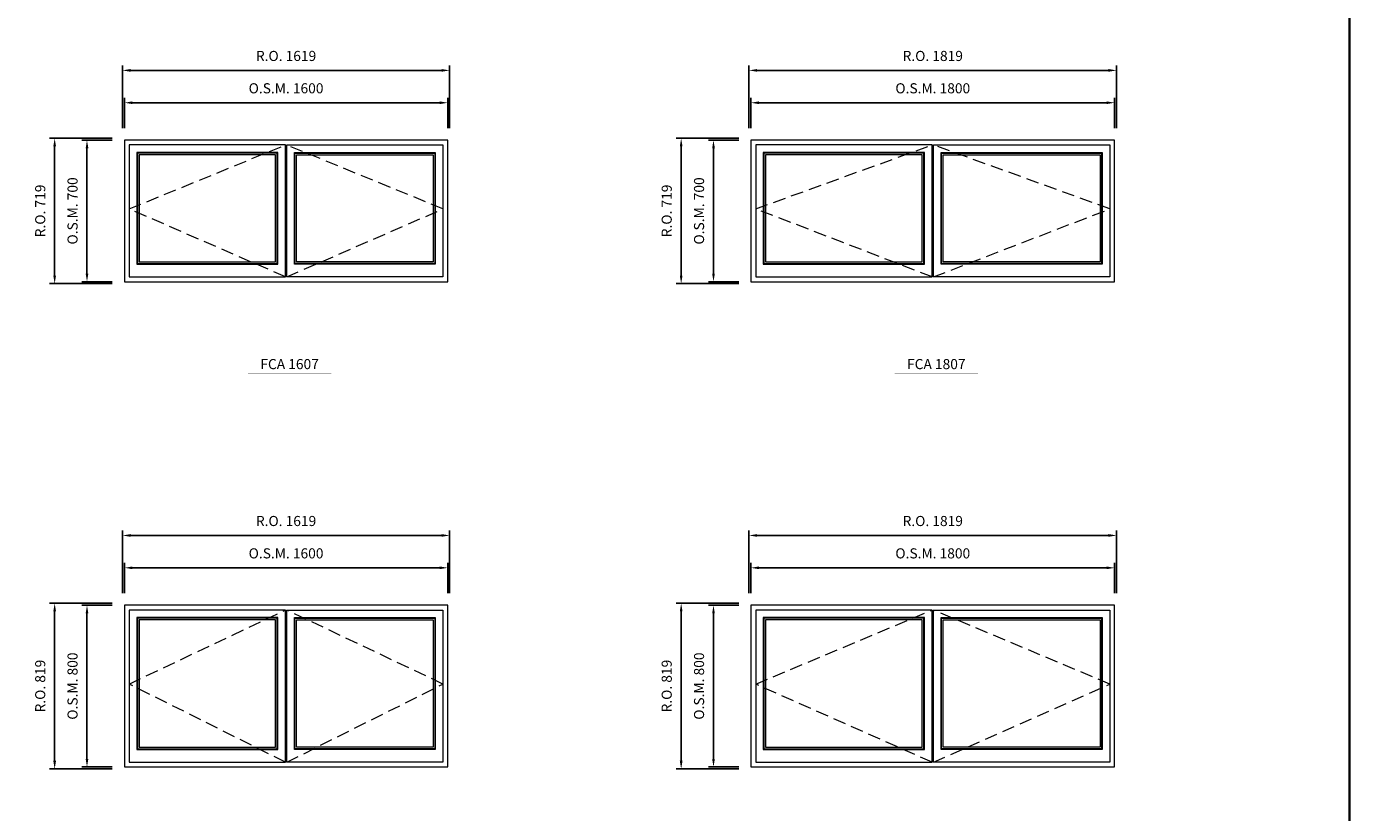
# Model space of a CAD drawing. Extents: x -12017 to 9345, y -16519 to 12858.
# Drawn here: x 2798 to 9345, y 5095 to 8982 of the extents above; entities that cross this region are included whole.
import ezdxf
from ezdxf.enums import TextEntityAlignment as Align

# ---------------------------------------------------------------- set-up
doc = ezdxf.new("R2010")
doc.units = 0
doc.header["$LTSCALE"] = 250
doc.header["$MEASUREMENT"] = 0
doc.header["$PDMODE"] = 3
doc.header["$PDSIZE"] = -2
doc.linetypes.add('HIDDEN', pattern=[0.375, 0.25, -0.125])
doc.layers.get('0').update_dxf_attribs({"color": 5, "linetype": 'CONTINUOUS', "lineweight": 0})
doc.layers.get('DEFPOINTS').update_dxf_attribs({"color": 2, "linetype": 'CONTINUOUS', "lineweight": 0})
for name, color, linetype, lineweight in [('BORDER', 7, 'CONTINUOUS', 35), ('Dimensions', 2, 'CONTINUOUS', 0), ('FRAME', 7, 'CONTINUOUS', 0), ('GLASS', 6, 'CONTINUOUS', 0), ('GLAZING STOP', 1, 'CONTINUOUS', 0), ('Metal Clad SASH', 4, 'CONTINUOUS', 0), ('Pushout Sizes', 40, 'CONTINUOUS', 0), ('TEXT', 7, 'CONTINUOUS', 0)]:
    doc.layers.add(name, color=color, linetype=linetype, lineweight=lineweight)
doc.styles.add('ROMANS', font='romans')
doc.styles.add('style1', font='ARIAL.TTF')
doc.dimstyles.new('LWDEC', dxfattribs={"dimscale": 20, "dimtxt": 2.5, "dimasz": 2, "dimexe": 1.25, "dimexo": 3, "dimgap": 2, "dimtad": 1, "dimtoh": 1, "dimdec": 0, "dimzin": 11, "dimdsep": 46, "dimtxsty": 'ROMANS', "dimcen": 0, "dimdle": 1.5, "dimazin": 0, "dimtfac": 1, "dimtdec": 0, "dimtix": 1, "dimtmove": 0, "dimatfit": 3, "dimfxl": 0, "dimtzin": 0, "dimarcsym": 0})

# ---------------------------------------------------------------- blocks, each defined once
blk = doc.blocks.new('*D59')
at = {"layer": 'DEFPOINTS', "color": 0, "linetype": 'Continuous'}
for p in [(4882.7, 6305.1), (3282.7, 6120.1), (4882.7, 6120.1)]:
    blk.add_point(p, dxfattribs=at)
at = {"layer": 'Dimensions', "color": 0, "linetype": 'Continuous', "lineweight": -2}
for p, q in [((3282.7, 6180.1), (3282.7, 6330.1)), ((4882.7, 6180.1), (4882.7, 6330.1))]:
    blk.add_line(p, q, dxfattribs=at)
at = {"layer": 'Dimensions', "color": 2, "linetype": 'Continuous', "lineweight": -2}
blk.add_line((3322.7, 6305.1), (4842.7, 6305.1), dxfattribs=at)
at = {"layer": 'Dimensions', "color": 2, "linetype": 'Continuous'}
for points in [[(3322.7, 6311.8), (3322.7, 6298.4), (3282.7, 6305.1)], [(4842.7, 6311.8), (4842.7, 6298.4), (4882.7, 6305.1)]]:
    blk.add_solid(points, dxfattribs=at)
at = {"layer": 'Dimensions', "color": 0, "linetype": 'Continuous', "insert": (4082.7, 6370.1), "char_height": 50, "attachment_point": 5, "style": 'ROMANS'}
blk.add_mtext('O.S.M. 1600', dxfattribs=at)
blk = doc.blocks.new('*D60')
at = {"layer": 'DEFPOINTS', "color": 0, "linetype": 'Continuous'}
for p in [(3282.7, 6120.1), (3097.7, 5320.1), (3282.7, 5320.1)]:
    blk.add_point(p, dxfattribs=at)
at = {"layer": 'Dimensions', "color": 0, "linetype": 'Continuous', "lineweight": -2}
for p, q in [((3222.7, 6120.1), (3072.7, 6120.1)), ((3222.7, 5320.1), (3072.7, 5320.1))]:
    blk.add_line(p, q, dxfattribs=at)
at = {"layer": 'Dimensions', "color": 2, "linetype": 'Continuous', "lineweight": -2}
blk.add_line((3097.7, 6080.1), (3097.7, 5360.1), dxfattribs=at)
at = {"layer": 'Dimensions', "color": 2, "linetype": 'Continuous'}
for points in [[(3091.1, 6080.1), (3104.4, 6080.1), (3097.7, 6120.1)], [(3091.1, 5360.1), (3104.4, 5360.1), (3097.7, 5320.1)]]:
    blk.add_solid(points, dxfattribs=at)
at = {"layer": 'Dimensions', "color": 0, "linetype": 'Continuous', "insert": (3032.7, 5720.1), "char_height": 50, "attachment_point": 5, "rotation": 90, "style": 'ROMANS'}
blk.add_mtext('O.S.M. 800', dxfattribs=at)
blk = doc.blocks.new('*D61')
at = {"layer": 'DEFPOINTS', "color": 0, "linetype": 'Continuous'}
for p in [(4892.2, 6465.1), (3273.2, 6120.1), (4892.2, 6120.1)]:
    blk.add_point(p, dxfattribs=at)
at = {"layer": 'Dimensions', "color": 0, "linetype": 'Continuous', "lineweight": -2}
for p, q in [((3273.2, 6180.1), (3273.2, 6490.1)), ((4892.2, 6180.1), (4892.2, 6490.1))]:
    blk.add_line(p, q, dxfattribs=at)
at = {"layer": 'Dimensions', "color": 2, "linetype": 'Continuous', "lineweight": -2}
blk.add_line((3313.2, 6465.1), (4852.2, 6465.1), dxfattribs=at)
at = {"layer": 'Dimensions', "color": 2, "linetype": 'Continuous'}
for points in [[(3313.2, 6471.8), (3313.2, 6458.4), (3273.2, 6465.1)], [(4852.2, 6471.8), (4852.2, 6458.4), (4892.2, 6465.1)]]:
    blk.add_solid(points, dxfattribs=at)
at = {"layer": 'Dimensions', "color": 0, "linetype": 'Continuous', "insert": (4082.7, 6530.1), "char_height": 50, "attachment_point": 5, "style": 'ROMANS'}
blk.add_mtext('R.O. 1619', dxfattribs=at)
blk = doc.blocks.new('*D62')
at = {"layer": 'DEFPOINTS', "color": 0, "linetype": 'Continuous'}
for p in [(2937.7, 6129.6), (3282.7, 6129.6), (3282.7, 5310.6)]:
    blk.add_point(p, dxfattribs=at)
at = {"layer": 'Dimensions', "color": 0, "linetype": 'Continuous', "lineweight": -2}
for p, q in [((3222.7, 6129.6), (2912.7, 6129.6)), ((3222.7, 5310.6), (2912.7, 5310.6))]:
    blk.add_line(p, q, dxfattribs=at)
at = {"layer": 'Dimensions', "color": 2, "linetype": 'Continuous', "lineweight": -2}
blk.add_line((2937.7, 5350.6), (2937.7, 6089.6), dxfattribs=at)
at = {"layer": 'Dimensions', "color": 2, "linetype": 'Continuous'}
for points in [[(2931.1, 6089.6), (2944.4, 6089.6), (2937.7, 6129.6)], [(2931.1, 5350.6), (2944.4, 5350.6), (2937.7, 5310.6)]]:
    blk.add_solid(points, dxfattribs=at)
at = {"layer": 'Dimensions', "color": 0, "linetype": 'Continuous', "insert": (2872.7, 5720.1), "char_height": 50, "attachment_point": 5, "rotation": 90, "style": 'ROMANS'}
blk.add_mtext('R.O. 819', dxfattribs=at)
blk = doc.blocks.new('*D73')
at = {"layer": 'DEFPOINTS', "color": 0, "linetype": 'Continuous'}
for p in [(8182.7, 6305.1), (6382.7, 6120.1), (8182.7, 6120.1)]:
    blk.add_point(p, dxfattribs=at)
at = {"layer": 'Dimensions', "color": 0, "linetype": 'Continuous', "lineweight": -2}
for p, q in [((6382.7, 6180.1), (6382.7, 6330.1)), ((8182.7, 6180.1), (8182.7, 6330.1))]:
    blk.add_line(p, q, dxfattribs=at)
at = {"layer": 'Dimensions', "color": 2, "linetype": 'Continuous', "lineweight": -2}
blk.add_line((6422.7, 6305.1), (8142.7, 6305.1), dxfattribs=at)
at = {"layer": 'Dimensions', "color": 2, "linetype": 'Continuous'}
for points in [[(6422.7, 6311.8), (6422.7, 6298.4), (6382.7, 6305.1)], [(8142.7, 6311.8), (8142.7, 6298.4), (8182.7, 6305.1)]]:
    blk.add_solid(points, dxfattribs=at)
at = {"layer": 'Dimensions', "color": 0, "linetype": 'Continuous', "insert": (7282.7, 6370.1), "char_height": 50, "attachment_point": 5, "style": 'ROMANS'}
blk.add_mtext('O.S.M. 1800', dxfattribs=at)
blk = doc.blocks.new('*D74')
at = {"layer": 'DEFPOINTS', "color": 0, "linetype": 'Continuous'}
for p in [(6382.7, 6120.1), (6197.7, 5320.1), (6382.7, 5320.1)]:
    blk.add_point(p, dxfattribs=at)
at = {"layer": 'Dimensions', "color": 0, "linetype": 'Continuous', "lineweight": -2}
for p, q in [((6322.7, 6120.1), (6172.7, 6120.1)), ((6322.7, 5320.1), (6172.7, 5320.1))]:
    blk.add_line(p, q, dxfattribs=at)
at = {"layer": 'Dimensions', "color": 2, "linetype": 'Continuous', "lineweight": -2}
blk.add_line((6197.7, 6080.1), (6197.7, 5360.1), dxfattribs=at)
at = {"layer": 'Dimensions', "color": 2, "linetype": 'Continuous'}
for points in [[(6191.1, 6080.1), (6204.4, 6080.1), (6197.7, 6120.1)], [(6191.1, 5360.1), (6204.4, 5360.1), (6197.7, 5320.1)]]:
    blk.add_solid(points, dxfattribs=at)
at = {"layer": 'Dimensions', "color": 0, "linetype": 'Continuous', "insert": (6132.7, 5720.1), "char_height": 50, "attachment_point": 5, "rotation": 90, "style": 'ROMANS'}
blk.add_mtext('O.S.M. 800', dxfattribs=at)
blk = doc.blocks.new('*D75')
at = {"layer": 'DEFPOINTS', "color": 0, "linetype": 'Continuous'}
for p in [(8192.2, 6465.1), (6373.2, 6120.1), (8192.2, 6120.1)]:
    blk.add_point(p, dxfattribs=at)
at = {"layer": 'Dimensions', "color": 0, "linetype": 'Continuous', "lineweight": -2}
for p, q in [((6373.2, 6180.1), (6373.2, 6490.1)), ((8192.2, 6180.1), (8192.2, 6490.1))]:
    blk.add_line(p, q, dxfattribs=at)
at = {"layer": 'Dimensions', "color": 2, "linetype": 'Continuous', "lineweight": -2}
blk.add_line((6413.2, 6465.1), (8152.2, 6465.1), dxfattribs=at)
at = {"layer": 'Dimensions', "color": 2, "linetype": 'Continuous'}
for points in [[(6413.2, 6471.8), (6413.2, 6458.4), (6373.2, 6465.1)], [(8152.2, 6471.8), (8152.2, 6458.4), (8192.2, 6465.1)]]:
    blk.add_solid(points, dxfattribs=at)
at = {"layer": 'Dimensions', "color": 0, "linetype": 'Continuous', "insert": (7282.7, 6530.1), "char_height": 50, "attachment_point": 5, "style": 'ROMANS'}
blk.add_mtext('R.O. 1819', dxfattribs=at)
blk = doc.blocks.new('*D76')
at = {"layer": 'DEFPOINTS', "color": 0, "linetype": 'Continuous'}
for p in [(6037.7, 6129.6), (6382.7, 6129.6), (6382.7, 5310.6)]:
    blk.add_point(p, dxfattribs=at)
at = {"layer": 'Dimensions', "color": 0, "linetype": 'Continuous', "lineweight": -2}
for p, q in [((6322.7, 6129.6), (6012.7, 6129.6)), ((6322.7, 5310.6), (6012.7, 5310.6))]:
    blk.add_line(p, q, dxfattribs=at)
at = {"layer": 'Dimensions', "color": 2, "linetype": 'Continuous', "lineweight": -2}
blk.add_line((6037.7, 5350.6), (6037.7, 6089.6), dxfattribs=at)
at = {"layer": 'Dimensions', "color": 2, "linetype": 'Continuous'}
for points in [[(6031.1, 6089.6), (6044.4, 6089.6), (6037.7, 6129.6)], [(6031.1, 5350.6), (6044.4, 5350.6), (6037.7, 5310.6)]]:
    blk.add_solid(points, dxfattribs=at)
at = {"layer": 'Dimensions', "color": 0, "linetype": 'Continuous', "insert": (5972.7, 5720.1), "char_height": 50, "attachment_point": 5, "rotation": 90, "style": 'ROMANS'}
blk.add_mtext('R.O. 819', dxfattribs=at)
blk = doc.blocks.new('label1')
at = {"const_width": 2}
blk.add_lwpolyline([(-206, 0), (206, 0)], dxfattribs=at)
at = {"linetype": 'Continuous', "style": 'style1'}
blk.add_attdef('LABEL', text='', height=50, dxfattribs=at).set_placement((0, 20), align=Align.CENTER)
blk = doc.blocks.new('*D101')
at = {"layer": 'DEFPOINTS', "color": 0, "linetype": 'Continuous'}
for p in [(4882.7, 8605.1), (3282.7, 8420.1), (4882.7, 8420.1)]:
    blk.add_point(p, dxfattribs=at)
at = {"layer": 'Dimensions', "color": 0, "linetype": 'Continuous', "lineweight": -2}
for p, q in [((3282.7, 8480.1), (3282.7, 8630.1)), ((4882.7, 8480.1), (4882.7, 8630.1))]:
    blk.add_line(p, q, dxfattribs=at)
at = {"layer": 'Dimensions', "color": 2, "linetype": 'Continuous', "lineweight": -2}
blk.add_line((3322.7, 8605.1), (4842.7, 8605.1), dxfattribs=at)
at = {"layer": 'Dimensions', "color": 2, "linetype": 'Continuous'}
for points in [[(3322.7, 8611.8), (3322.7, 8598.4), (3282.7, 8605.1)], [(4842.7, 8611.8), (4842.7, 8598.4), (4882.7, 8605.1)]]:
    blk.add_solid(points, dxfattribs=at)
at = {"layer": 'Dimensions', "color": 0, "linetype": 'Continuous', "insert": (4082.7, 8670.1), "char_height": 50, "attachment_point": 5, "style": 'ROMANS'}
blk.add_mtext('O.S.M. 1600', dxfattribs=at)
blk = doc.blocks.new('*D102')
at = {"layer": 'DEFPOINTS', "color": 0, "linetype": 'Continuous'}
for p in [(3282.7, 8420.1), (3097.7, 7720.1), (3282.7, 7720.1)]:
    blk.add_point(p, dxfattribs=at)
at = {"layer": 'Dimensions', "color": 0, "linetype": 'Continuous', "lineweight": -2}
for p, q in [((3222.7, 8420.1), (3072.7, 8420.1)), ((3222.7, 7720.1), (3072.7, 7720.1))]:
    blk.add_line(p, q, dxfattribs=at)
at = {"layer": 'Dimensions', "color": 2, "linetype": 'Continuous', "lineweight": -2}
blk.add_line((3097.7, 8380.1), (3097.7, 7760.1), dxfattribs=at)
at = {"layer": 'Dimensions', "color": 2, "linetype": 'Continuous'}
for points in [[(3091.1, 8380.1), (3104.4, 8380.1), (3097.7, 8420.1)], [(3091.1, 7760.1), (3104.4, 7760.1), (3097.7, 7720.1)]]:
    blk.add_solid(points, dxfattribs=at)
at = {"layer": 'Dimensions', "color": 0, "linetype": 'Continuous', "insert": (3032.7, 8070.1), "char_height": 50, "attachment_point": 5, "rotation": 90, "style": 'ROMANS'}
blk.add_mtext('O.S.M. 700', dxfattribs=at)
blk = doc.blocks.new('*D103')
at = {"layer": 'DEFPOINTS', "color": 0, "linetype": 'Continuous'}
for p in [(4892.2, 8765.1), (3273.2, 8420.1), (4892.2, 8420.1)]:
    blk.add_point(p, dxfattribs=at)
at = {"layer": 'Dimensions', "color": 0, "linetype": 'Continuous', "lineweight": -2}
for p, q in [((3273.2, 8480.1), (3273.2, 8790.1)), ((4892.2, 8480.1), (4892.2, 8790.1))]:
    blk.add_line(p, q, dxfattribs=at)
at = {"layer": 'Dimensions', "color": 2, "linetype": 'Continuous', "lineweight": -2}
blk.add_line((3313.2, 8765.1), (4852.2, 8765.1), dxfattribs=at)
at = {"layer": 'Dimensions', "color": 2, "linetype": 'Continuous'}
for points in [[(3313.2, 8771.8), (3313.2, 8758.4), (3273.2, 8765.1)], [(4852.2, 8771.8), (4852.2, 8758.4), (4892.2, 8765.1)]]:
    blk.add_solid(points, dxfattribs=at)
at = {"layer": 'Dimensions', "color": 0, "linetype": 'Continuous', "insert": (4082.7, 8830.1), "char_height": 50, "attachment_point": 5, "style": 'ROMANS'}
blk.add_mtext('R.O. 1619', dxfattribs=at)
blk = doc.blocks.new('*D104')
at = {"layer": 'DEFPOINTS', "color": 0, "linetype": 'Continuous'}
for p in [(2937.7, 8429.6), (3282.7, 8429.6), (3282.7, 7710.6)]:
    blk.add_point(p, dxfattribs=at)
at = {"layer": 'Dimensions', "color": 0, "linetype": 'Continuous', "lineweight": -2}
for p, q in [((3222.7, 8429.6), (2912.7, 8429.6)), ((3222.7, 7710.6), (2912.7, 7710.6))]:
    blk.add_line(p, q, dxfattribs=at)
at = {"layer": 'Dimensions', "color": 2, "linetype": 'Continuous', "lineweight": -2}
blk.add_line((2937.7, 7750.6), (2937.7, 8389.6), dxfattribs=at)
at = {"layer": 'Dimensions', "color": 2, "linetype": 'Continuous'}
for points in [[(2931.1, 8389.6), (2944.4, 8389.6), (2937.7, 8429.6)], [(2931.1, 7750.6), (2944.4, 7750.6), (2937.7, 7710.6)]]:
    blk.add_solid(points, dxfattribs=at)
at = {"layer": 'Dimensions', "color": 0, "linetype": 'Continuous', "insert": (2872.7, 8070.1), "char_height": 50, "attachment_point": 5, "rotation": 90, "style": 'ROMANS'}
blk.add_mtext('R.O. 719', dxfattribs=at)
blk = doc.blocks.new('*D115')
at = {"layer": 'DEFPOINTS', "color": 0, "linetype": 'Continuous'}
for p in [(8182.7, 8605.1), (6382.7, 8420.1), (8182.7, 8420.1)]:
    blk.add_point(p, dxfattribs=at)
at = {"layer": 'Dimensions', "color": 0, "linetype": 'Continuous', "lineweight": -2}
for p, q in [((6382.7, 8480.1), (6382.7, 8630.1)), ((8182.7, 8480.1), (8182.7, 8630.1))]:
    blk.add_line(p, q, dxfattribs=at)
at = {"layer": 'Dimensions', "color": 2, "linetype": 'Continuous', "lineweight": -2}
blk.add_line((6422.7, 8605.1), (8142.7, 8605.1), dxfattribs=at)
at = {"layer": 'Dimensions', "color": 2, "linetype": 'Continuous'}
for points in [[(6422.7, 8611.8), (6422.7, 8598.4), (6382.7, 8605.1)], [(8142.7, 8611.8), (8142.7, 8598.4), (8182.7, 8605.1)]]:
    blk.add_solid(points, dxfattribs=at)
at = {"layer": 'Dimensions', "color": 0, "linetype": 'Continuous', "insert": (7282.7, 8670.1), "char_height": 50, "attachment_point": 5, "style": 'ROMANS'}
blk.add_mtext('O.S.M. 1800', dxfattribs=at)
blk = doc.blocks.new('*D116')
at = {"layer": 'DEFPOINTS', "color": 0, "linetype": 'Continuous'}
for p in [(6382.7, 8420.1), (6197.7, 7720.1), (6382.7, 7720.1)]:
    blk.add_point(p, dxfattribs=at)
at = {"layer": 'Dimensions', "color": 0, "linetype": 'Continuous', "lineweight": -2}
for p, q in [((6322.7, 8420.1), (6172.7, 8420.1)), ((6322.7, 7720.1), (6172.7, 7720.1))]:
    blk.add_line(p, q, dxfattribs=at)
at = {"layer": 'Dimensions', "color": 2, "linetype": 'Continuous', "lineweight": -2}
blk.add_line((6197.7, 8380.1), (6197.7, 7760.1), dxfattribs=at)
at = {"layer": 'Dimensions', "color": 2, "linetype": 'Continuous'}
for points in [[(6191.1, 8380.1), (6204.4, 8380.1), (6197.7, 8420.1)], [(6191.1, 7760.1), (6204.4, 7760.1), (6197.7, 7720.1)]]:
    blk.add_solid(points, dxfattribs=at)
at = {"layer": 'Dimensions', "color": 0, "linetype": 'Continuous', "insert": (6132.7, 8070.1), "char_height": 50, "attachment_point": 5, "rotation": 90, "style": 'ROMANS'}
blk.add_mtext('O.S.M. 700', dxfattribs=at)
blk = doc.blocks.new('*D117')
at = {"layer": 'DEFPOINTS', "color": 0, "linetype": 'Continuous'}
for p in [(8192.2, 8765.1), (6373.2, 8420.1), (8192.2, 8420.1)]:
    blk.add_point(p, dxfattribs=at)
at = {"layer": 'Dimensions', "color": 0, "linetype": 'Continuous', "lineweight": -2}
for p, q in [((6373.2, 8480.1), (6373.2, 8790.1)), ((8192.2, 8480.1), (8192.2, 8790.1))]:
    blk.add_line(p, q, dxfattribs=at)
at = {"layer": 'Dimensions', "color": 2, "linetype": 'Continuous', "lineweight": -2}
blk.add_line((6413.2, 8765.1), (8152.2, 8765.1), dxfattribs=at)
at = {"layer": 'Dimensions', "color": 2, "linetype": 'Continuous'}
for points in [[(6413.2, 8771.8), (6413.2, 8758.4), (6373.2, 8765.1)], [(8152.2, 8771.8), (8152.2, 8758.4), (8192.2, 8765.1)]]:
    blk.add_solid(points, dxfattribs=at)
at = {"layer": 'Dimensions', "color": 0, "linetype": 'Continuous', "insert": (7282.7, 8830.1), "char_height": 50, "attachment_point": 5, "style": 'ROMANS'}
blk.add_mtext('R.O. 1819', dxfattribs=at)
blk = doc.blocks.new('*D118')
at = {"layer": 'DEFPOINTS', "color": 0, "linetype": 'Continuous'}
for p in [(6037.7, 8429.6), (6382.7, 8429.6), (6382.7, 7710.6)]:
    blk.add_point(p, dxfattribs=at)
at = {"layer": 'Dimensions', "color": 0, "linetype": 'Continuous', "lineweight": -2}
for p, q in [((6322.7, 8429.6), (6012.7, 8429.6)), ((6322.7, 7710.6), (6012.7, 7710.6))]:
    blk.add_line(p, q, dxfattribs=at)
at = {"layer": 'Dimensions', "color": 2, "linetype": 'Continuous', "lineweight": -2}
blk.add_line((6037.7, 7750.6), (6037.7, 8389.6), dxfattribs=at)
at = {"layer": 'Dimensions', "color": 2, "linetype": 'Continuous'}
for points in [[(6031.1, 8389.6), (6044.4, 8389.6), (6037.7, 8429.6)], [(6031.1, 7750.6), (6044.4, 7750.6), (6037.7, 7710.6)]]:
    blk.add_solid(points, dxfattribs=at)
at = {"layer": 'Dimensions', "color": 0, "linetype": 'Continuous', "insert": (5972.7, 8070.1), "char_height": 50, "attachment_point": 5, "rotation": 90, "style": 'ROMANS'}
blk.add_mtext('R.O. 719', dxfattribs=at)

msp = doc.modelspace()

# ---------------------------------------------------------------- linework, layer by layer
at = {"layer": 'BORDER'}
msp.add_line((9344.9, 12270.1), (9344.9, -16518.5), dxfattribs=at)
at = {"layer": 'FRAME'}
for points in [[(3282.7, 7720.1), (4882.7, 7720.1), (4882.7, 8420.1), (3282.7, 8420.1)], [(6382.7, 7720.1), (8182.7, 7720.1), (8182.7, 8420.1), (6382.7, 8420.1)], [(3282.7, 5320.1), (4882.7, 5320.1), (4882.7, 6120.1), (3282.7, 6120.1)], [(6382.7, 5320.1), (8182.7, 5320.1), (8182.7, 6120.1), (6382.7, 6120.1)]]:
    msp.add_lwpolyline(points, close=True, dxfattribs=at)
at = {"layer": 'GLASS', "linetype": 'Continuous'}
for points in [[(3347.2, 7809.6), (4038.7, 7809.6), (4038.7, 8355.6), (3347.2, 8355.6)], [(4818.2, 7809.6), (4126.7, 7809.6), (4126.7, 8355.6), (4818.2, 8355.6)], [(6447.2, 7809.6), (7238.7, 7809.6), (7238.7, 8355.6), (6447.2, 8355.6)], [(8118.2, 7809.6), (7326.7, 7809.6), (7326.7, 8355.6), (8118.2, 8355.6)], [(3347.2, 5409.6), (4038.7, 5409.6), (4038.7, 6055.6), (3347.2, 6055.6)], [(4818.2, 5409.6), (4126.7, 5409.6), (4126.7, 6055.6), (4818.2, 6055.6)], [(6447.2, 5409.6), (7238.7, 5409.6), (7238.7, 6055.6), (6447.2, 6055.6)], [(8118.2, 5409.6), (7326.7, 5409.6), (7326.7, 6055.6), (8118.2, 6055.6)]]:
    msp.add_lwpolyline(points, close=True, dxfattribs=at)
at = {"layer": 'GLAZING STOP', "linetype": 'Continuous'}
for points in [[(3355.2, 7817.6), (4030.7, 7817.6), (4030.7, 8347.6), (3355.2, 8347.6)], [(4810.2, 7817.6), (4134.7, 7817.6), (4134.7, 8347.6), (4810.2, 8347.6)], [(6455.2, 7817.6), (7230.7, 7817.6), (7230.7, 8347.6), (6455.2, 8347.6)], [(8110.2, 7817.6), (7334.7, 7817.6), (7334.7, 8347.6), (8110.2, 8347.6)], [(3355.2, 5417.6), (4030.7, 5417.6), (4030.7, 6047.6), (3355.2, 6047.6)], [(4810.2, 5417.6), (4134.7, 5417.6), (4134.7, 6047.6), (4810.2, 6047.6)], [(6455.2, 5417.6), (7230.7, 5417.6), (7230.7, 6047.6), (6455.2, 6047.6)], [(8110.2, 5417.6), (7334.7, 5417.6), (7334.7, 6047.6), (8110.2, 6047.6)]]:
    msp.add_lwpolyline(points, close=True, dxfattribs=at)
at = {"layer": 'Metal Clad SASH'}
for points in [[(3306.5, 7743.9), (4079.5, 7743.9), (4079.5, 8396.4), (3306.5, 8396.4)], [(4859, 7743.9), (4086, 7743.9), (4086, 8396.4), (4859, 8396.4)], [(6406.5, 7743.9), (7279.5, 7743.9), (7279.5, 8396.4), (6406.5, 8396.4)], [(8159, 7743.9), (7286, 7743.9), (7286, 8396.4), (8159, 8396.4)], [(3344.2, 7806.6), (4041.7, 7806.6), (4041.7, 8358.6), (3344.2, 8358.6)], [(4821.2, 7806.6), (4123.7, 7806.6), (4123.7, 8358.6), (4821.2, 8358.6)], [(6444.2, 7806.6), (7241.7, 7806.6), (7241.7, 8358.6), (6444.2, 8358.6)], [(8121.2, 7806.6), (7323.7, 7806.6), (7323.7, 8358.6), (8121.2, 8358.6)], [(3306.5, 5343.9), (4079.5, 5343.9), (4079.5, 6096.4), (3306.5, 6096.4)], [(4859, 5343.9), (4086, 5343.9), (4086, 6096.4), (4859, 6096.4)], [(6406.5, 5343.9), (7279.5, 5343.9), (7279.5, 6096.4), (6406.5, 6096.4)], [(8159, 5343.9), (7286, 5343.9), (7286, 6096.4), (8159, 6096.4)], [(3344.2, 5406.6), (4041.7, 5406.6), (4041.7, 6058.6), (3344.2, 6058.6)], [(4821.2, 5406.6), (4123.7, 5406.6), (4123.7, 6058.6), (4821.2, 6058.6)], [(6444.2, 5406.6), (7241.7, 5406.6), (7241.7, 6058.6), (6444.2, 6058.6)], [(8121.2, 5406.6), (7323.7, 5406.6), (7323.7, 6058.6), (8121.2, 6058.6)]]:
    msp.add_lwpolyline(points, close=True, dxfattribs=at)
at = {"layer": 'Pushout Sizes', "linetype": 'HIDDEN'}
for p, q in [((3306.5, 8080.1), (4079.5, 8396.4)), ((4859, 8080.1), (4086, 8396.4)), ((6406.5, 8080.1), (7279.5, 8396.4)), ((8159, 8080.1), (7286, 8396.4)), ((4079.5, 7743.9), (3306.5, 8080.1)), ((4086, 7743.9), (4859, 8080.1)), ((7279.5, 7743.9), (6406.5, 8080.1)), ((7286, 7743.9), (8159, 8080.1)), ((3306.5, 5730.1), (4079.5, 6096.4)), ((4859, 5730.1), (4086, 6096.4)), ((6406.5, 5730.1), (7279.5, 6096.4)), ((8159, 5730.1), (7286, 6096.4)), ((4079.5, 5343.9), (3306.5, 5730.1)), ((4086, 5343.9), (4859, 5730.1)), ((7279.5, 5343.9), (6406.5, 5730.1)), ((7286, 5343.9), (8159, 5730.1))]:
    msp.add_line(p, q, dxfattribs=at)

# ---------------------------------------------------------------- block references
at = {"layer": 'TEXT', "linetype": 'Continuous'}
for p, values in [((4100.2, 7267.6), {'LABEL': 'FCA 1607'}), ((7300.2, 7267.6), {'LABEL': 'FCA 1807'})]:
    msp.add_blockref('label1', p, dxfattribs=at).add_auto_attribs(values)

# ---------------------------------------------------------------- dimensions: what is measured, and where the dimension line sits
at = {"layer": 'Dimensions', "linetype": 'Continuous'}
for base, p1, p2, text, picture, middle in [((4892.2, 8765.1), (3273.2, 8420.1), (4892.2, 8420.1), 'R.O. <>', '*D103', (4082.7, 8830.1)), ((8192.2, 8765.1), (6373.2, 8420.1), (8192.2, 8420.1), 'R.O. <>', '*D117', (7282.7, 8830.1)), ((4882.7, 8605.1), (3282.7, 8420.1), (4882.7, 8420.1), 'O.S.M. <>', '*D101', (4082.7, 8670.1)), ((8182.7, 8605.1), (6382.7, 8420.1), (8182.7, 8420.1), 'O.S.M. <>', '*D115', (7282.7, 8670.1)), ((4892.2, 6465.1), (3273.2, 6120.1), (4892.2, 6120.1), 'R.O. <>', '*D61', (4082.7, 6530.1)), ((8192.2, 6465.1), (6373.2, 6120.1), (8192.2, 6120.1), 'R.O. <>', '*D75', (7282.7, 6530.1)), ((4882.7, 6305.1), (3282.7, 6120.1), (4882.7, 6120.1), 'O.S.M. <>', '*D59', (4082.7, 6370.1)), ((8182.7, 6305.1), (6382.7, 6120.1), (8182.7, 6120.1), 'O.S.M. <>', '*D73', (7282.7, 6370.1))]:
    dim = msp.add_linear_dim(base=base, p1=p1, p2=p2, text=text, dimstyle='LWDEC', override={"dimclrd": 2}, dxfattribs=at)
    dim.commit()
    dim.dimension.update_dxf_attribs({"geometry": picture, "text_midpoint": middle})
for base, p1, p2, text, picture, middle in [((2937.7, 8429.6), (3282.7, 7710.6), (3282.7, 8429.6), 'R.O. <>', '*D104', (2872.7, 8070.1)), ((3097.7, 7720.1), (3282.7, 8420.1), (3282.7, 7720.1), 'O.S.M. <>', '*D102', (3032.7, 8070.1)), ((6037.7, 8429.6), (6382.7, 7710.6), (6382.7, 8429.6), 'R.O. <>', '*D118', (5972.7, 8070.1)), ((6197.7, 7720.1), (6382.7, 8420.1), (6382.7, 7720.1), 'O.S.M. <>', '*D116', (6132.7, 8070.1)), ((2937.7, 6129.6), (3282.7, 5310.6), (3282.7, 6129.6), 'R.O. <>', '*D62', (2872.7, 5720.1)), ((3097.7, 5320.1), (3282.7, 6120.1), (3282.7, 5320.1), 'O.S.M. <>', '*D60', (3032.7, 5720.1)), ((6037.7, 6129.6), (6382.7, 5310.6), (6382.7, 6129.6), 'R.O. <>', '*D76', (5972.7, 5720.1)), ((6197.7, 5320.1), (6382.7, 6120.1), (6382.7, 5320.1), 'O.S.M. <>', '*D74', (6132.7, 5720.1))]:
    dim = msp.add_linear_dim(base=base, p1=p1, p2=p2, angle=90, text=text, dimstyle='LWDEC', override={"dimclrd": 2}, dxfattribs=at)
    dim.commit()
    dim.dimension.update_dxf_attribs({"geometry": picture, "text_midpoint": middle})

doc.saveas('drawing.dxf')
